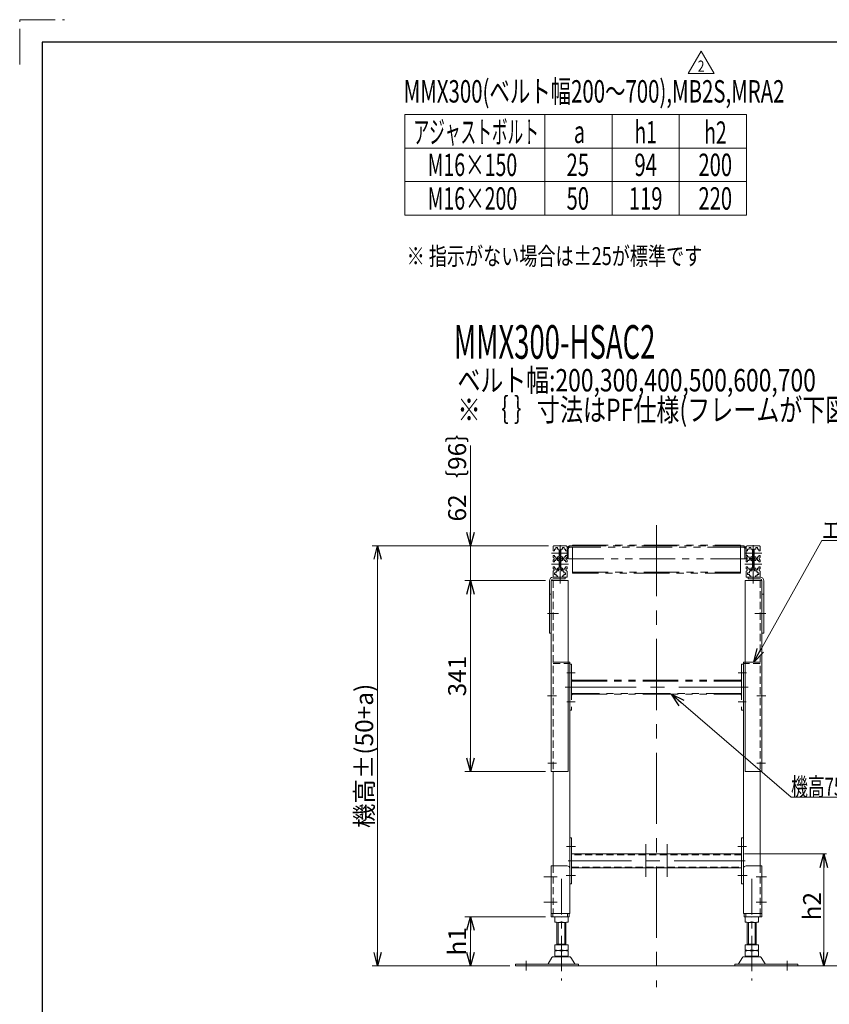
# Model space of a CAD drawing. Units: millimetres. Extents: x -2292 to 2292, y -1544 to 1544.
# Drawn here: x -2292 to -846, y -214 to 1544 of the extents above; entities that cross this region are included whole.
import ezdxf
from ezdxf.enums import TextEntityAlignment as Align

# ---------------------------------------------------------------- set-up
doc = ezdxf.new("R2010")
doc.units = ezdxf.units.MM
doc.header["$LTSCALE"] = 2
for name, pattern in [('CENTER', [50.8, 31.75, -6.35, 6.35, -6.35]), ('CENTERX2', [101.6, 63.5, -12.7, 12.7, -12.7]), ('DASHED2', [9.525, 6.35, -3.175]), ('PHANTOM', [63.5, 31.75, -6.35, 6.35, -6.35, 6.35, -6.35])]:
    doc.linetypes.add(name, pattern=pattern)
doc.layers.add('2', color=7, linetype='Continuous')
doc.layers.add('ZUWAKU', color=7, linetype='Continuous')
doc.styles.add('dcStyle0', font='ＭＳ Ｐゴシック', dxfattribs={"width": 0.75})
doc.styles.add('dcStyle1', font='txt.shx', dxfattribs={"width": 1.2, "bigfont": 'bigfont'})
doc.dimstyles.new('dc_Rotated', dxfattribs={"dimtxt": 32, "dimasz": 24.000015, "dimexe": 10, "dimexo": 8, "dimgap": 8, "dimtad": 3, "dimdsep": 46, "dimtxsty": 'dcStyle0', "dimblk1": 'OPEN30', "dimblk2": 'OPEN30', "dimsah": 1, "dimcen": 0.09, "dimclrd": 2, "dimclre": 2, "dimclrt": 2, "dimadec": 0, "dimazin": 2, "dimtfac": 1, "dimtdec": 4, "dimtmove": 0, "dimatfit": 3, "dimfxl": 1, "dimarcsym": 1})

# ---------------------------------------------------------------- blocks, each defined once
blk = doc.blocks.new('_OPEN30')
at = {"color": 0, "linetype": 'ByBlock', "lineweight": -2}
for p, q in [((-1, 0.267949), (0, 0)), ((0, 0), (-1, -0.267949)), ((0, 0), (-1, 0))]:
    blk.add_line(p, q, dxfattribs=at)
blk = doc.blocks.new('*D1')
at = {"color": 2, "linetype": 'Continuous', "lineweight": 13}
for p, q in [((-1352.6, 542.7), (-1496.7, 542.7)), ((-1486.7, 201.7), (-1486.7, 542.7)), ((-1352.6, 201.7), (-1496.7, 201.7))]:
    blk.add_line(p, q, dxfattribs=at)
at = {"color": 2, "xscale": 24.00002246092228, "yscale": 23.99991494578914}
for p, rotation in [((-1486.7, 542.7), 90), ((-1486.7, 201.7), 270)]:
    blk.add_blockref('_OPEN30', p, dxfattribs=dict(at, rotation=rotation))
at = {"color": 2, "insert": (-1494.7, 372.2), "char_height": 32, "width": 100, "attachment_point": 8, "rotation": 90, "style": 'dcStyle0'}
blk.add_mtext('\\T1.00;341', dxfattribs=at)
blk = doc.blocks.new('*D2')
at = {"color": 2, "linetype": 'Continuous', "lineweight": 13}
for p, q in [((-1486.7, 784.1), (-1486.7, 604.7)), ((-1347.4, 604.7), (-1496.7, 604.7)), ((-1486.7, 542.7), (-1486.7, 604.7)), ((-1352.6, 542.7), (-1496.7, 542.7))]:
    blk.add_line(p, q, dxfattribs=at)
at = {"color": 2, "xscale": 24.00002246092228, "yscale": 23.99991494578914, "rotation": 270}
blk.add_blockref('_OPEN30', (-1486.7, 604.7), dxfattribs=at)
at = {"color": 4, "insert": (-1494.7, 648.1), "char_height": 32, "width": 200, "attachment_point": 7, "rotation": 90, "style": 'dcStyle0'}
blk.add_mtext('\\T1.00;62｛96｝', dxfattribs=at)
blk = doc.blocks.new('*D3')
at = {"color": 2, "linetype": 'Continuous', "lineweight": 13}
for p, q in [((-1352.6, -57.5), (-1496.7, -57.5)), ((-1486.7, -145.3), (-1486.7, -57.5)), ((-1416.4, -145.3), (-1496.7, -145.3))]:
    blk.add_line(p, q, dxfattribs=at)
at = {"color": 2, "xscale": 24.00002246092228, "yscale": 23.99991494578914}
for p, rotation in [((-1486.7, -57.5), 90), ((-1486.7, -145.3), 270)]:
    blk.add_blockref('_OPEN30', p, dxfattribs=dict(at, rotation=rotation))
at = {"color": 4, "insert": (-1494.7, -101.4), "char_height": 32, "width": 80, "attachment_point": 8, "rotation": 90, "style": 'dcStyle0'}
blk.add_mtext('\\T1.00;h1', dxfattribs=at)
blk = doc.blocks.new('*D4')
at = {"color": 2, "linetype": 'Continuous', "lineweight": 13}
for p, q in [((-1347.4, 604.7), (-1662.7, 604.7)), ((-1652.7, -145.3), (-1652.7, 604.7)), ((-1416.4, -145.3), (-1662.7, -145.3))]:
    blk.add_line(p, q, dxfattribs=at)
at = {"color": 2, "xscale": 24.00002246092228, "yscale": 23.99991494578914}
for p, rotation in [((-1652.7, 604.7), 90), ((-1652.7, -145.3), 270)]:
    blk.add_blockref('_OPEN30', p, dxfattribs=dict(at, rotation=rotation))
at = {"color": 4, "insert": (-1660.7, 229.7), "char_height": 32, "width": 280, "attachment_point": 8, "rotation": 90, "style": 'dcStyle0'}
blk.add_mtext('\\T1.00;機高±(50+a)', dxfattribs=at)
blk = doc.blocks.new('*D5')
at = {"color": 2, "linetype": 'Continuous', "lineweight": 13}
for p, q in [((-997.6, 54.7), (-850.8, 54.7)), ((-855.8, -145.3), (-855.8, 54.7))]:
    blk.add_line(p, q, dxfattribs=at)
at = {"color": 2, "xscale": 24.00002246092228, "yscale": 23.99991494578914}
for p, rotation in [((-855.8, 54.7), 90), ((-855.8, -145.3), 270)]:
    blk.add_blockref('_OPEN30', p, dxfattribs=dict(at, rotation=rotation))
at = {"color": 4, "insert": (-860.8, -38.6), "char_height": 32, "width": 80, "attachment_point": 8, "rotation": 90, "style": 'dcStyle0'}
blk.add_mtext('\\T1.00;h2', dxfattribs=at)
blk = doc.blocks.new('DC_GROUP_W_M_LEG_255_2_23')
at = {"color": 2, "linetype": 'Continuous', "lineweight": 13}
for p, q in [((-981, 397.2), (-859.1, 614.3)), ((-859.1, 614.3), (-635.1, 614.3))]:
    blk.add_line(p, q, dxfattribs=at)
at = {"color": 2, "xscale": 24.00002246092228, "yscale": 23.99991494578914, "rotation": 240.6870584543082}
blk.add_blockref('_OPEN30', (-981, 397.2), dxfattribs=at)
at = {"color": 2, "style": 'dcStyle0', "width": 0.823239}
blk.add_text('エンドキャップ', height=32, dxfattribs=at).set_placement((-859.1, 616.8), (-635.1, 616.8), align=Align.FIT)
blk = doc.blocks.new('DC_GROUP_W_M_LEG_255_2_39')
at = {"layer": '2', "color": 2, "linetype": 'Continuous', "lineweight": 13}
for p, q in [((-1098.1, 1448), (-1075, 1488)), ((-1075, 1488), (-1051.9, 1448)), ((-1051.9, 1448), (-1098.1, 1448))]:
    blk.add_line(p, q, dxfattribs=at)
at = {"layer": '2', "color": 2, "style": 'dcStyle1', "width": 0.741176}
blk.add_text('2', height=20, dxfattribs=at).set_placement((-1081, 1451), (-1069, 1451), align=Align.FIT)
blk = doc.blocks.new('DC_GROUP_W_M_LEG_255_2_38')
at = {"layer": '2', "linetype": 'Continuous'}
blk.add_blockref('DC_GROUP_W_M_LEG_255_2_39', (0, 0), dxfattribs=at)
blk = doc.blocks.new('DC_GROUP_W_M_LEG_255_2_41')
at = {"color": 2, "linetype": 'Continuous', "lineweight": 13}
for p, q in [((-1128.1, 339.7), (-914.3, 156.1)), ((-914.3, 156.1), (-562.3, 156.1))]:
    blk.add_line(p, q, dxfattribs=at)
at = {"color": 2, "xscale": 24.00002246092228, "yscale": 23.99991494578914, "rotation": 139.3516405969268}
blk.add_blockref('_OPEN30', (-1128.1, 339.7), dxfattribs=at)
at = {"color": 2, "style": 'dcStyle0', "width": 0.671059}
blk.add_text('機高750 mm以上の時取付', height=32, dxfattribs=at).set_placement((-914.3, 158.6), (-562.3, 158.6), align=Align.FIT)

msp = doc.modelspace()

# ---------------------------------------------------------------- linework, layer by layer
at = {"color": 3, "linetype": 'Continuous', "lineweight": 13}
for p, q in [((-1603.978999, 1194.896476), (-1603.978999, 1374.896476)), ((-1603.978999, 1374.896476), (-993.978999, 1374.896476)), ((-1353.978999, 1374.896476), (-1353.978999, 1194.896476)), ((-1233.978999, 1374.896476), (-1233.978999, 1194.896476)), ((-1113.978999, 1374.896476), (-1113.978999, 1194.896476)), ((-993.978999, 1374.896476), (-993.978999, 1194.896476)), ((-1603.978999, 1314.896476), (-993.978999, 1314.896476)), ((-1603.978999, 1254.896476), (-993.978999, 1254.896476)), ((-993.978999, 1194.896476), (-1603.978999, 1194.896476)), ((-1330.398764, -106.508656), (-1330.398764, -67.503829)), ((-1318.398764, -67.503829), (-1318.398764, -106.508656)), ((-990.398764, -67.503829), (-990.398764, -106.508656)), ((-978.398764, -106.508656), (-978.398764, -67.503829)), ((-1406.398764, -145.308656), (-324, -145.308656))]:
    msp.add_line(p, q, dxfattribs=at)
at = {"color": 3, "linetype": 'CENTERX2', "lineweight": 13}
for p, q in [((-1154.398764, 641.619345), (-1154.398764, -182.933333)), ((-1326.898764, 606.161848), (-1326.898764, 537.27442)), ((-981.898764, 537.27442), (-981.898764, 606.161848)), ((-1342.099339, 591.691344), (-1312.05272, 591.691344)), ((-1323.138764, 581.691344), (-1330.658764, 581.691344)), ((-996.744807, 591.691344), (-966.698188, 591.691344)), ((-1342.099339, 571.691344), (-1312.05272, 571.691344)), ((-996.744807, 571.691344), (-966.698188, 571.691344)), ((-1349.24448, 483.691344), (-1329.91878, 483.691344)), ((-959.553048, 483.691344), (-978.878747, 483.691344)), ((-1314.937072, 378.191344), (-1300.009927, 378.191344)), ((-993.860455, 378.191344), (-1008.7876, 378.191344)), ((-1318.029259, 352.191344), (-990.768268, 352.191344)), ((-1349.153996, 336.691344), (-1333.314061, 336.691344)), ((-959.643531, 336.691344), (-975.483466, 336.691344)), ((-1314.589929, 326.191344), (-1300.009927, 326.191344)), ((-994.207598, 326.191344), (-1008.7876, 326.191344)), ((-1348.87114, 216.691344), (-1333.314061, 216.691344)), ((-959.926387, 216.691344), (-975.483466, 216.691344)), ((-1173.398764, 71.808665), (-1173.398764, 13.808665)), ((-1135.398764, 71.808665), (-1135.398764, 13.808665)), ((-1315.113437, 68.191344), (-1299.343586, 68.191344)), ((-993.68409, 68.191344), (-1009.453941, 68.191344)), ((-996.151705, 42.191344), (-1312.645822, 42.191344)), ((-1315.977538, 16.191344), (-1299.559612, 16.191344)), ((-992.819989, 16.191344), (-1009.237916, 16.191344)), ((-1387.398764, -135.912086), (-1387.398764, -153.242206)), ((-921.398764, -135.912086), (-921.398764, -153.242206))]:
    msp.add_line(p, q, dxfattribs=at)
at = {"color": 140, "linetype": 'PHANTOM', "lineweight": 13}
for p, q in [((-1339.398764, 595.941344), (-1339.398764, 602.691344)), ((-1337.398764, 604.691344), (-1316.398764, 604.691344)), ((-1336.898764, 598.491344), (-1334.398764, 598.491344)), ((-1336.898764, 595.941344), (-1336.898764, 598.491344)), ((-1331.398764, 601.441344), (-1334.398764, 601.441344)), ((-1334.398764, 601.441344), (-1334.398764, 598.491344)), ((-1331.398764, 598.491344), (-1331.398764, 601.441344)), ((-1331.398764, 598.491344), (-1328.898764, 598.491344)), ((-1328.898764, 598.491344), (-1328.898764, 596.941344)), ((-1324.898764, 596.941344), (-1324.898764, 598.491344)), ((-1324.898764, 598.491344), (-1322.398764, 598.491344)), ((-1322.398764, 601.441344), (-1322.398764, 598.491344)), ((-1319.398764, 601.441344), (-1322.398764, 601.441344)), ((-1319.398764, 598.491344), (-1319.398764, 601.441344)), ((-1319.398764, 598.491344), (-1316.898764, 598.491344)), ((-1316.898764, 598.491344), (-1316.898764, 595.941344)), ((-1314.398764, 581.691344), (-1314.398764, 602.691344)), ((-1312.098764, 599.191344), (-1312.098764, 581.691344)), ((-999.898764, 602.391344), (-1308.898764, 602.391344)), ((-1307.998764, 604.691344), (-1000.798764, 604.691344)), ((-1304.398764, 604.691344), (-1304.398764, 606.091344)), ((-1304.398764, 606.091344), (-1004.398764, 606.091344)), ((-1304.398764, 602.391344), (-1304.398764, 555.991713)), ((-1004.398764, 606.091344), (-1004.398764, 555.991713)), ((-996.698764, 581.691344), (-996.698764, 599.191344)), ((-994.398764, 602.691344), (-994.398764, 581.691344)), ((-992.398764, 604.691344), (-971.398764, 604.691344)), ((-991.898764, 595.941344), (-991.898764, 598.491344)), ((-991.898764, 598.491344), (-989.398764, 598.491344)), ((-989.398764, 601.441344), (-989.398764, 598.491344)), ((-986.398764, 601.441344), (-989.398764, 601.441344)), ((-986.398764, 598.491344), (-986.398764, 601.441344)), ((-986.398764, 598.491344), (-983.898764, 598.491344)), ((-983.898764, 598.491344), (-983.898764, 596.941344)), ((-979.898764, 598.491344), (-977.398764, 598.491344)), ((-979.898764, 596.941344), (-979.898764, 598.491344)), ((-974.398764, 601.441344), (-977.398764, 601.441344)), ((-977.398764, 601.441344), (-977.398764, 598.491344)), ((-974.398764, 598.491344), (-974.398764, 601.441344)), ((-974.398764, 598.491344), (-971.898764, 598.491344)), ((-971.898764, 598.491344), (-971.898764, 595.941344)), ((-969.398764, 602.691344), (-969.398764, 595.941344)), ((-1339.398764, 595.941344), (-1336.898764, 595.941344)), ((-1339.398764, 587.441344), (-1339.398764, 583.691344)), ((-1336.898764, 587.441344), (-1339.398764, 587.441344)), ((-1336.898764, 584.891344), (-1336.898764, 587.441344)), ((-1334.398764, 584.891344), (-1336.898764, 584.891344)), ((-1334.398764, 584.891344), (-1334.398764, 582.691344)), ((-1334.398764, 582.691344), (-1331.398764, 582.691344)), ((-1334.398764, 580.691344), (-1334.398764, 578.491344)), ((-1331.398764, 580.691344), (-1334.398764, 580.691344)), ((-1328.898764, 584.891344), (-1331.398764, 584.891344)), ((-1331.398764, 582.691344), (-1331.398764, 584.891344)), ((-1331.398764, 578.491344), (-1331.398764, 580.691344)), ((-1328.398764, 596.941344), (-1328.898764, 596.941344)), ((-1328.398764, 586.441344), (-1328.898764, 586.441344)), ((-1328.898764, 586.441344), (-1328.898764, 584.891344)), ((-1328.398764, 596.941344), (-1328.398764, 586.441344)), ((-1325.398764, 596.941344), (-1324.898764, 596.941344)), ((-1325.398764, 596.941344), (-1325.398764, 586.441344)), ((-1324.898764, 586.441344), (-1325.398764, 586.441344)), ((-1324.898764, 584.891344), (-1324.898764, 586.441344)), ((-1322.398764, 584.891344), (-1324.898764, 584.891344)), ((-1322.398764, 584.891344), (-1322.398764, 582.691344)), ((-1322.398764, 582.691344), (-1319.398764, 582.691344)), ((-1319.398764, 580.691344), (-1322.398764, 580.691344)), ((-1322.398764, 580.691344), (-1322.398764, 578.491344)), ((-1319.398764, 582.691344), (-1319.398764, 584.891344)), ((-1316.898764, 584.891344), (-1319.398764, 584.891344)), ((-1319.398764, 578.491344), (-1319.398764, 580.691344)), ((-1316.898764, 595.941344), (-1314.398764, 595.941344)), ((-1316.898764, 587.441344), (-1316.898764, 584.891344)), ((-1314.398764, 587.441344), (-1316.898764, 587.441344)), ((-994.398764, 581.691344), (-1314.398764, 581.691344)), ((-994.398764, 595.941344), (-991.898764, 595.941344)), ((-991.898764, 587.441344), (-994.398764, 587.441344)), ((-991.898764, 584.891344), (-991.898764, 587.441344)), ((-989.398764, 584.891344), (-991.898764, 584.891344)), ((-989.398764, 584.891344), (-989.398764, 582.691344)), ((-989.398764, 582.691344), (-986.398764, 582.691344)), ((-989.398764, 580.691344), (-989.398764, 578.491344)), ((-986.398764, 580.691344), (-989.398764, 580.691344)), ((-986.398764, 582.691344), (-986.398764, 584.891344)), ((-983.898764, 584.891344), (-986.398764, 584.891344)), ((-986.398764, 578.491344), (-986.398764, 580.691344)), ((-978.138764, 581.691344), (-985.658764, 581.691344)), ((-983.898764, 596.941344), (-983.398764, 596.941344)), ((-983.898764, 586.441344), (-983.898764, 584.891344)), ((-983.398764, 586.441344), (-983.898764, 586.441344)), ((-983.398764, 586.441344), (-983.398764, 596.941344)), ((-980.398764, 586.441344), (-980.398764, 596.941344)), ((-979.898764, 596.941344), (-980.398764, 596.941344)), ((-979.898764, 586.441344), (-980.398764, 586.441344)), ((-979.898764, 584.891344), (-979.898764, 586.441344)), ((-977.398764, 584.891344), (-979.898764, 584.891344)), ((-977.398764, 584.891344), (-977.398764, 582.691344)), ((-977.398764, 582.691344), (-974.398764, 582.691344)), ((-974.398764, 580.691344), (-977.398764, 580.691344)), ((-977.398764, 580.691344), (-977.398764, 578.491344)), ((-974.398764, 582.691344), (-974.398764, 584.891344)), ((-971.898764, 584.891344), (-974.398764, 584.891344)), ((-974.398764, 578.491344), (-974.398764, 580.691344)), ((-971.898764, 595.941344), (-969.398764, 595.941344)), ((-969.398764, 587.441344), (-971.898764, 587.441344)), ((-971.898764, 587.441344), (-971.898764, 584.891344)), ((-969.398764, 583.691344), (-969.398764, 587.441344)), ((-1339.398764, 579.691344), (-1339.398764, 575.941344)), ((-1339.398764, 575.941344), (-1336.898764, 575.941344)), ((-1336.898764, 567.441344), (-1339.398764, 567.441344)), ((-1339.398764, 567.441344), (-1339.398764, 563.691344)), ((-1336.898764, 578.491344), (-1334.398764, 578.491344)), ((-1336.898764, 575.941344), (-1336.898764, 578.491344)), ((-1336.898764, 564.891344), (-1336.898764, 567.441344)), ((-1334.398764, 564.891344), (-1336.898764, 564.891344)), ((-1334.398764, 564.891344), (-1334.398764, 561.941344)), ((-1331.398764, 578.491344), (-1328.898764, 578.491344)), ((-1331.398764, 561.941344), (-1331.398764, 564.891344)), ((-1328.898764, 564.891344), (-1331.398764, 564.891344)), ((-1329.398764, 559.941344), (-1329.398764, 562.891344)), ((-1329.398764, 562.891344), (-1324.398764, 562.891344)), ((-1328.898764, 578.491344), (-1328.898764, 576.941344)), ((-1328.398764, 576.941344), (-1328.898764, 576.941344)), ((-1328.398764, 566.441344), (-1328.898764, 566.441344)), ((-1328.898764, 566.441344), (-1328.898764, 564.891344)), ((-1328.398764, 576.941344), (-1328.398764, 566.441344)), ((-1325.398764, 576.941344), (-1324.898764, 576.941344)), ((-1325.398764, 576.941344), (-1325.398764, 566.441344)), ((-1325.398764, 566.441344), (-1324.898764, 566.441344)), ((-1324.898764, 578.491344), (-1322.398764, 578.491344)), ((-1324.898764, 576.941344), (-1324.898764, 578.491344)), ((-1324.898764, 564.891344), (-1324.898764, 566.441344)), ((-1322.398764, 564.891344), (-1324.898764, 564.891344)), ((-1324.398764, 562.891344), (-1324.398764, 559.941344)), ((-1322.398764, 564.891344), (-1322.398764, 561.941344)), ((-1319.398764, 578.491344), (-1316.898764, 578.491344)), ((-1316.898764, 564.891344), (-1319.398764, 564.891344)), ((-1319.398764, 561.941344), (-1319.398764, 564.891344)), ((-1316.898764, 578.491344), (-1316.898764, 575.941344)), ((-1316.898764, 575.941344), (-1314.398764, 575.941344)), ((-1316.898764, 567.441344), (-1316.898764, 564.891344)), ((-1314.398764, 567.441344), (-1316.898764, 567.441344)), ((-1314.398764, 575.941344), (-1314.398764, 579.691344)), ((-1314.398764, 567.441344), (-1314.398764, 563.691344)), ((-994.398764, 579.691344), (-994.398764, 575.941344)), ((-994.398764, 575.941344), (-991.898764, 575.941344)), ((-994.398764, 563.691344), (-994.398764, 567.441344)), ((-991.898764, 567.441344), (-994.398764, 567.441344)), ((-991.898764, 578.491344), (-989.398764, 578.491344)), ((-991.898764, 575.941344), (-991.898764, 578.491344)), ((-991.898764, 564.891344), (-991.898764, 567.441344)), ((-989.398764, 564.891344), (-991.898764, 564.891344)), ((-989.398764, 564.891344), (-989.398764, 561.941344)), ((-986.398764, 578.491344), (-983.898764, 578.491344)), ((-986.398764, 561.941344), (-986.398764, 564.891344)), ((-983.898764, 564.891344), (-986.398764, 564.891344)), ((-984.398764, 562.891344), (-979.398764, 562.891344)), ((-984.398764, 559.941344), (-984.398764, 562.891344)), ((-983.898764, 578.491344), (-983.898764, 576.941344)), ((-983.898764, 576.941344), (-983.398764, 576.941344)), ((-983.898764, 566.441344), (-983.398764, 566.441344)), ((-983.898764, 566.441344), (-983.898764, 564.891344)), ((-983.398764, 566.441344), (-983.398764, 576.941344)), ((-979.898764, 576.941344), (-980.398764, 576.941344)), ((-980.398764, 566.441344), (-980.398764, 576.941344)), ((-979.898764, 566.441344), (-980.398764, 566.441344)), ((-979.898764, 578.491344), (-977.398764, 578.491344)), ((-979.898764, 576.941344), (-979.898764, 578.491344)), ((-979.898764, 564.891344), (-979.898764, 566.441344)), ((-977.398764, 564.891344), (-979.898764, 564.891344)), ((-979.398764, 562.891344), (-979.398764, 559.941344)), ((-977.398764, 564.891344), (-977.398764, 561.941344)), ((-974.398764, 578.491344), (-971.898764, 578.491344)), ((-971.898764, 564.891344), (-974.398764, 564.891344)), ((-974.398764, 561.941344), (-974.398764, 564.891344)), ((-971.898764, 578.491344), (-971.898764, 575.941344)), ((-971.898764, 575.941344), (-969.398764, 575.941344)), ((-971.898764, 567.441344), (-971.898764, 564.891344)), ((-969.398764, 567.441344), (-971.898764, 567.441344)), ((-969.398764, 575.941344), (-969.398764, 579.691344)), ((-969.398764, 563.691344), (-969.398764, 567.441344)), ((-1339.398764, 559.691344), (-1339.398764, 549.191344)), ((-1336.898764, 556.691344), (-1336.898764, 553.691344)), ((-1333.698764, 556.691344), (-1336.898764, 556.691344)), ((-1336.898764, 553.691344), (-1333.698764, 553.691344)), ((-1334.398764, 561.941344), (-1331.398764, 561.941344)), ((-1333.698764, 559.191344), (-1332.148764, 559.191344)), ((-1333.698764, 556.691344), (-1333.698764, 559.191344)), ((-1333.698764, 551.191344), (-1333.698764, 553.691344)), ((-1331.148764, 551.191344), (-1333.698764, 551.191344)), ((-1332.148764, 559.191344), (-1332.148764, 559.941344)), ((-1332.148764, 559.941344), (-1329.398764, 559.941344)), ((-1331.148764, 548.691344), (-1331.148764, 551.191344)), ((-1324.398764, 559.941344), (-1321.648764, 559.941344)), ((-1322.648764, 551.191344), (-1322.648764, 548.691344)), ((-1320.098764, 551.191344), (-1322.648764, 551.191344)), ((-1322.398764, 561.941344), (-1319.398764, 561.941344)), ((-1321.648764, 559.941344), (-1321.648764, 559.191344)), ((-1321.648764, 559.191344), (-1320.098764, 559.191344)), ((-1320.098764, 559.191344), (-1320.098764, 556.691344)), ((-1320.098764, 556.691344), (-1316.898764, 556.691344)), ((-1320.098764, 553.691344), (-1320.098764, 551.191344)), ((-1316.898764, 553.691344), (-1320.098764, 553.691344)), ((-1317.598764, 548.691344), (-1314.898764, 548.691344)), ((-1316.898764, 556.691344), (-1316.898764, 553.691344)), ((-1314.398764, 559.691344), (-1314.398764, 549.191344)), ((-1304.398764, 557.391713), (-1004.398764, 557.391713)), ((-1004.398764, 555.991713), (-1304.398764, 555.991713)), ((-994.398764, 549.191344), (-994.398764, 559.691344)), ((-993.898764, 548.691344), (-991.198764, 548.691344)), ((-991.898764, 553.691344), (-991.898764, 556.691344)), ((-991.898764, 556.691344), (-988.698764, 556.691344)), ((-988.698764, 553.691344), (-991.898764, 553.691344)), ((-989.398764, 561.941344), (-986.398764, 561.941344)), ((-988.698764, 559.191344), (-987.148764, 559.191344)), ((-988.698764, 556.691344), (-988.698764, 559.191344)), ((-988.698764, 551.191344), (-988.698764, 553.691344)), ((-986.148764, 551.191344), (-988.698764, 551.191344)), ((-987.148764, 559.941344), (-984.398764, 559.941344)), ((-987.148764, 559.191344), (-987.148764, 559.941344)), ((-986.148764, 548.691344), (-986.148764, 551.191344)), ((-979.398764, 559.941344), (-976.648764, 559.941344)), ((-975.098764, 551.191344), (-977.648764, 551.191344)), ((-977.648764, 551.191344), (-977.648764, 548.691344)), ((-977.398764, 561.941344), (-974.398764, 561.941344)), ((-976.648764, 559.941344), (-976.648764, 559.191344)), ((-976.648764, 559.191344), (-975.098764, 559.191344)), ((-975.098764, 559.191344), (-975.098764, 556.691344)), ((-971.898764, 556.691344), (-975.098764, 556.691344)), ((-975.098764, 553.691344), (-971.898764, 553.691344)), ((-975.098764, 553.691344), (-975.098764, 551.191344)), ((-971.898764, 553.691344), (-971.898764, 556.691344)), ((-969.398764, 549.191344), (-969.398764, 559.691344)), ((-1339.398764, 397.191344), (-1309.398764, 397.191344)), ((-1309.398764, 397.191344), (-1309.398764, 394.691344)), ((-1309.398764, 393.191344), (-1306.198764, 393.191344)), ((-1306.198764, 393.191344), (-1306.198764, 311.28332)), ((-1002.598764, 393.191344), (-1002.598764, 311.28332)), ((-999.398764, 393.191344), (-1002.598764, 393.191344)), ((-999.398764, 397.191344), (-969.398764, 397.191344)), ((-999.398764, 397.191344), (-999.398764, 394.691344)), ((-1306.198764, 366.191344), (-1304.698764, 364.691344)), ((-1306.198764, 364.691344), (-1002.598764, 364.691344)), ((-1306.198764, 363.091344), (-1002.598764, 363.091344)), ((-1002.598764, 366.191344), (-1004.098764, 364.691344)), ((-1002.598764, 341.291344), (-1306.198764, 341.291344)), ((-1306.198764, 338.191344), (-1304.698764, 339.691344)), ((-1306.198764, 339.691344), (-1002.598764, 339.691344)), ((-1002.598764, 338.191344), (-1004.098764, 339.691344)), ((-1306.198764, 311.191344), (-1309.398764, 311.191344)), ((-1002.598764, 311.191344), (-999.398764, 311.191344))]:
    msp.add_line(p, q, dxfattribs=at)
at = {"color": 7, "linetype": 'Continuous', "lineweight": 13}
for p, q in [((-1317.598764, 548.691344), (-1339.398764, 548.691344)), ((-1317.598764, 545.491344), (-1339.398764, 545.491344)), ((-1317.598764, 548.691344), (-1317.598764, 545.491344)), ((-991.198764, 548.691344), (-969.398764, 548.691344)), ((-991.198764, 548.691344), (-991.198764, 545.491344)), ((-991.198764, 545.491344), (-969.398764, 545.491344)), ((-1345.798764, 448.691344), (-1345.798764, 542.291344)), ((-1312.598764, 542.691344), (-1342.598764, 542.691344)), ((-1342.598764, 201.691344), (-1342.598764, 542.291344)), ((-1312.598764, 542.691344), (-1312.598764, 201.691344)), ((-996.198764, 542.691344), (-966.198764, 542.691344)), ((-996.198764, 542.691344), (-996.198764, 201.691344)), ((-966.198764, 201.691344), (-966.198764, 542.291344)), ((-962.998764, 448.691344), (-962.998764, 542.291344)), ((-1345.798764, 518.691344), (-1342.598764, 518.691344)), ((-962.998764, 518.691344), (-966.198764, 518.691344)), ((-1342.598764, 448.691344), (-1345.798764, 448.691344)), ((-966.198764, 448.691344), (-962.998764, 448.691344)), ((-1309.398764, 394.691344), (-1312.598764, 394.691344)), ((-1309.398764, 394.691344), (-1309.398764, -8.078656)), ((-999.398764, 394.691344), (-996.198764, 394.691344)), ((-999.398764, 394.691344), (-999.398764, -8.078656)), ((-1312.598764, 201.691344), (-1342.598764, 201.691344)), ((-1339.398764, 201.691344), (-1339.398764, 33.496171)), ((-996.198764, 201.691344), (-966.198764, 201.691344)), ((-969.398764, 201.691344), (-969.398764, 33.496171)), ((-1309.398764, 83.191344), (-1306.198764, 83.191344)), ((-1306.198764, 1.191344), (-1306.198764, 83.191344)), ((-1002.598764, 1.191344), (-1002.598764, 83.191344)), ((-999.398764, 83.191344), (-1002.598764, 83.191344)), ((-1002.598764, 54.691344), (-1306.198764, 54.691344)), ((-1314.398764, 33.496171), (-1342.598764, 33.496171)), ((-1342.598764, 33.496171), (-1342.598764, -57.503829)), ((-1306.198764, 29.691344), (-1002.598764, 29.691344)), ((-994.398764, 33.496171), (-966.198764, 33.496171)), ((-966.198764, 33.496171), (-966.198764, -57.503829)), ((-1306.198764, 1.191344), (-1309.398764, 1.191344)), ((-1002.598764, 1.191344), (-999.398764, 1.191344)), ((-1309.398764, -8.308656), (-1309.398764, -51.503829)), ((-999.398764, -8.308656), (-999.398764, -51.503829)), ((-1342.598764, -51.503829), (-1309.398764, -51.503829)), ((-1339.598764, -57.503829), (-1339.598764, -51.503829)), ((-1313.598764, -51.503829), (-1313.598764, -57.503829)), ((-1310.598764, -51.503829), (-1310.598764, -57.503829)), ((-966.198764, -51.503829), (-999.398764, -51.503829)), ((-998.198764, -51.503829), (-998.198764, -57.503829)), ((-995.198764, -51.503829), (-995.198764, -57.503829)), ((-969.198764, -57.503829), (-969.198764, -51.503829)), ((-1342.598764, -57.503829), (-1310.598764, -57.503829)), ((-1336.398764, -58.039728), (-1336.398764, -66.967931)), ((-1332.398764, -107.508656), (-1332.398764, -67.503829)), ((-1318.398764, -67.503829), (-1330.398764, -67.503829)), ((-1316.398764, -67.503829), (-1316.398764, -107.508656)), ((-1312.398764, -58.039728), (-1312.398764, -66.967931)), ((-966.198764, -57.503829), (-998.198764, -57.503829)), ((-996.398764, -58.039728), (-996.398764, -66.967931)), ((-992.398764, -67.503829), (-992.398764, -107.508656)), ((-990.398764, -67.503829), (-978.398764, -67.503829)), ((-976.398764, -107.508656), (-976.398764, -67.503829)), ((-972.398764, -58.039728), (-972.398764, -66.967931)), ((-1336.398764, -107.508656), (-1336.398764, -116.972758)), ((-1312.398764, -107.508656), (-1336.398764, -107.508656)), ((-1336.398764, -118.508656), (-1336.398764, -127.436859)), ((-1332.398764, -106.508656), (-1316.398764, -106.508656)), ((-1318.398764, -117.508656), (-1330.398764, -117.508656)), ((-1318.398764, -117.972758), (-1330.398764, -117.972758)), ((-1312.398764, -107.508656), (-1312.398764, -116.972758)), ((-1312.398764, -118.508656), (-1312.398764, -127.436859)), ((-996.398764, -107.508656), (-996.398764, -116.972758)), ((-996.398764, -107.508656), (-972.398764, -107.508656)), ((-996.398764, -118.508656), (-996.398764, -127.436859)), ((-976.398764, -106.508656), (-992.398764, -106.508656)), ((-990.398764, -117.508656), (-978.398764, -117.508656)), ((-990.398764, -117.972758), (-978.398764, -117.972758)), ((-972.398764, -107.508656), (-972.398764, -116.972758)), ((-972.398764, -118.508656), (-972.398764, -127.436859)), ((-1341.265667, -130.304065), (-1348.109796, -141.610186)), ((-1310.12728, -128.808656), (-1338.670247, -128.808656)), ((-1318.398764, -127.972758), (-1330.398764, -127.972758)), ((-1300.687731, -141.610186), (-1307.53186, -130.304065)), ((-1008.109796, -141.610186), (-1001.265667, -130.304065)), ((-998.670247, -128.808656), (-970.12728, -128.808656)), ((-990.398764, -127.972758), (-978.398764, -127.972758)), ((-967.53186, -130.304065), (-960.687731, -141.610186)), ((-1406.398764, -142.108656), (-1406.398764, -145.308656)), ((-1293.898764, -142.108656), (-1406.398764, -142.108656)), ((-1293.898764, -145.308656), (-1293.898764, -142.108656)), ((-1014.898764, -145.308656), (-1014.898764, -142.108656)), ((-1014.898764, -142.108656), (-902.398764, -142.108656)), ((-902.398764, -142.108656), (-902.398764, -145.308656))]:
    msp.add_line(p, q, dxfattribs=at)
at = {"color": 4, "linetype": 'DASHED2', "lineweight": 13}
for p, q in [((-1339.398764, 542.691344), (-1339.398764, 201.691344)), ((-969.398764, 542.691344), (-969.398764, 201.691344)), ((-1339.398764, 394.691344), (-1312.598764, 394.691344)), ((-969.398764, 394.691344), (-996.198764, 394.691344)), ((-1002.598764, 53.091344), (-1306.198764, 53.091344)), ((-1339.398764, 33.496171), (-1339.398764, -51.503829)), ((-1306.198764, 31.291344), (-1002.598764, 31.291344)), ((-969.398764, 33.496171), (-969.398764, -51.503829))]:
    msp.add_line(p, q, dxfattribs=at)
at = {"color": 3, "linetype": 'CENTER', "lineweight": 13}
for p, q in [((-1355.815226, 13.496171), (-1332.219681, 13.496171)), ((-1324.398764, 10.164324), (-1324.398764, -171.324787)), ((-984.398764, 10.164324), (-984.398764, -171.324787)), ((-958.453285, 13.496171), (-976.577846, 13.496171)), ((-1355.815226, -31.503829), (-1332.219681, -31.503829)), ((-958.453285, -31.503829), (-976.577846, -31.503829))]:
    msp.add_line(p, q, dxfattribs=at)
at = {"color": 140, "linetype": 'PHANTOM', "lineweight": 13}
for centre in [(-1326.898764, 581.691344), (-981.898764, 581.691344)]:
    msp.add_circle(centre, 2.35, dxfattribs=at)
for centre, radius, start, end in [((-1337.398764, 602.691344), 2, 90, 180), ((-1316.398764, 602.691344), 2, 0, 90), ((-1307.998764, 598.291344), 6.4, 90, 180), ((-1308.898764, 599.191344), 3.2, 90, 180), ((-1000.798764, 598.291344), 6.4, 0, 90), ((-999.898764, 599.191344), 3.2, 0, 90), ((-992.398764, 602.691344), 2, 90, 180), ((-971.398764, 602.691344), 2, 0, 90), ((-1339.398764, 581.691344), 2, 270, 90), ((-1314.398764, 581.691344), 2, 90, 270), ((-994.398764, 581.691344), 2, 270, 90), ((-969.398764, 581.691344), 2, 90, 270), ((-1339.398764, 561.691344), 2, 270, 90), ((-1314.398764, 561.691344), 2, 90, 270), ((-994.398764, 561.691344), 2, 270, 90), ((-969.398764, 561.691344), 2, 90, 270), ((-1338.898764, 549.191344), 0.5, 180, 270), ((-1314.898764, 549.191344), 0.5, 270, 0), ((-993.898764, 549.191344), 0.5, 180, 270), ((-969.898764, 549.191344), 0.5, 270, 0)]:
    msp.add_arc(centre, radius, start, end, dxfattribs=at)
at = {"color": 7, "linetype": 'Continuous', "lineweight": 13}
for centre, radius, start, end in [((-1339.398764, 542.291344), 6.4, 90, 180), ((-1339.398764, 542.291344), 3.2, 90, 180), ((-969.398764, 542.291344), 6.4, 0, 90), ((-969.398764, 542.291344), 3.2, 0, 90), ((-1314.398764, 28.496171), 5, 0, 90), ((-994.398764, 28.496171), 5, 90, 180), ((-1330.398764, -91.360236), 33.856406, 79.792181278, 100.207818722), ((-1330.398764, -33.647423), 33.856406, 259.792181278, 280.207818722), ((-1318.398764, -91.360236), 33.856406, 79.792181278, 100.207818722), ((-1318.398764, -33.647423), 33.856406, 259.792181278, 280.207818722), ((-990.398764, -91.360236), 33.856406, 79.792181278, 100.207818722), ((-990.398764, -33.647423), 33.856406, 259.792181278, 280.207818722), ((-978.398764, -91.360236), 33.856406, 79.792181278, 100.207818722), ((-978.398764, -33.647423), 33.856406, 259.792181278, 280.207818722), ((-1330.398764, -83.652249), 33.856406, 259.792181278, 280.207818722), ((-1330.398764, -151.829164), 33.856406, 79.792181278, 100.207818722), ((-1318.398764, -83.652249), 33.856406, 259.792181278, 280.207818722), ((-1318.398764, -151.829164), 33.856406, 79.792181278, 100.207818722), ((-990.398764, -83.652249), 33.856406, 259.792181278, 280.207818722), ((-990.398764, -151.829164), 33.856406, 79.792181278, 100.207818722), ((-978.398764, -83.652249), 33.856406, 259.792181278, 280.207818722), ((-978.398764, -151.829164), 33.856406, 79.792181278, 100.207818722), ((-1338.670247, -131.808656), 3, 90, 149.898695434), ((-1330.398764, -94.116351), 33.856406, 259.792181278, 280.207818722), ((-1318.398764, -94.116351), 33.856406, 259.792181278, 280.207818722), ((-1310.12728, -131.808656), 3, 30.101304566, 90), ((-998.670247, -131.808656), 3, 90, 149.898695434), ((-990.398764, -94.116351), 33.856406, 259.792181278, 280.207818722), ((-978.398764, -94.116351), 33.856406, 259.792181278, 280.207818722), ((-970.12728, -131.808656), 3, 30.101304566, 90), ((-1348.974936, -141.108656), 1, 270, 329.898695434), ((-1299.822591, -141.108656), 1, 210.101304566, 270), ((-1008.974936, -141.108656), 1, 270, 329.898695434), ((-959.822591, -141.108656), 1, 210.101304566, 270)]:
    msp.add_arc(centre, radius, start, end, dxfattribs=at)
at = {"layer": 'ZUWAKU', "color": 91, "linetype": 'PHANTOM', "lineweight": 13}
for p, q in [((-2292, 1464), (-2292, 1544)), ((-2292, 1544), (-2212, 1544))]:
    msp.add_line(p, q, dxfattribs=at)
at = {"layer": 'ZUWAKU', "color": 7, "linetype": 'Continuous', "lineweight": 25}
for p, q in [((2252, 1504), (-2252, 1504)), ((-2252, 1504), (-2252, -1504))]:
    msp.add_line(p, q, dxfattribs=at)

# ---------------------------------------------------------------- block references
at = {"linetype": 'Continuous'}
for name in ['DC_GROUP_W_M_LEG_255_2_38', 'DC_GROUP_W_M_LEG_255_2_23', 'DC_GROUP_W_M_LEG_255_2_41']:
    msp.add_blockref(name, (0, 0), dxfattribs=at)

# ---------------------------------------------------------------- texts
at = {"color": 2, "style": 'dcStyle0'}
for s, height, width, p, p2 in [('MMX300(ベルト幅200～700),MB2S,MRA2', 40, 0.680735, (-1606.111111, 1396.067181), (-926.111111, 1396.067181)), ('アジャストボルト', 40, 0.570265, (-1588.653535, 1323.496829), (-1364.653535, 1323.496829)), ('a', 40, 0.721501, (-1302.293827, 1323.713044), (-1282.293827, 1323.713044)), ('h1', 40, 0.687758, (-1193.978999, 1323.069991), (-1153.978999, 1323.069991)), ('h2', 40, 0.687758, (-1069.350284, 1322.430772), (-1029.350284, 1322.430772)), ('M16×150', 40, 0.648508, (-1563.438503, 1264.896476), (-1403.438503, 1264.896476)), ('25', 40, 0.687758, (-1315.205896, 1264.896476), (-1275.205896, 1264.896476)), ('94', 40, 0.687758, (-1193.978999, 1264.896476), (-1153.978999, 1264.896476)), ('200', 40, 0.687758, (-1079.669532, 1264.896476), (-1019.669532, 1264.896476)), ('M16×200', 40, 0.648508, (-1563.438503, 1204.896476), (-1403.438503, 1204.896476)), ('50', 40, 0.687758, (-1315.205896, 1204.896476), (-1275.205896, 1204.896476)), ('119', 40, 0.687758, (-1203.978999, 1204.896476), (-1143.978999, 1204.896476)), ('220', 40, 0.687758, (-1079.669532, 1204.896476), (-1019.669532, 1204.896476)), ('※ 指示がない場合は±25が標準です', 32, 0.70858, (-1600.911186, 1105.95557), (-1072.911186, 1105.95557)), ('MMX300-HSAC2', 60, 0.579151, (-1516.646492, 938.727749), (-1156.646492, 938.727749)), ('ベルト幅:200,300,400,500,600,700', 40, 0.796773, (-1509.987808, 880.327749), (-869.987808, 880.327749)), ('※ ｛ ｝寸法はPF仕様(フレームが下図とは異なります)', 40, 0.772917, (-1509.987808, 827.478751), (-509.987808, 827.478751))]:
    msp.add_text(s, height=height, dxfattribs=dict(at, width=width)).set_placement(p, p2, align=Align.FIT)

# ---------------------------------------------------------------- dimensions: what is measured, and where the dimension line sits
at = {"linetype": 'Continuous', "lineweight": 13}
for base, p1, p2, text, override, picture, middle in [((-1486.710907, 604.691344), (-1344.598764, 542.691344), (-1339.398764, 604.691344), '<>｛96｝', {"dimtxt": 32, "dimasz": 24.000015, "dimexe": 10, "dimexo": 8, "dimgap": 8, "dimtad": 3, "dimtih": 0, "dimtoh": 0, "dimdec": 2, "dimlfac": 1, "dimzin": 8, "dimtxsty": 'dcStyle0', "dimblk1": 'OPEN30', "dimblk2": 'OPEN30', "dimsah": 1, "dimclrd": 2, "dimclre": 2, "dimclrt": 4, "dimazin": 2, "dimtofl": 1, "dimtolj": 0, "dimtzin": 8, "dimarcsym": 1}, '*D2', (-1486.710907, 712.089888)), ((-1652.748642, 604.691344), (-1408.398764, -145.308656), (-1339.398764, 604.691344), '機高±(50+a)', {"dimtxt": 32, "dimasz": 24.000015, "dimexe": 10, "dimexo": 8, "dimgap": 8, "dimtad": 3, "dimtih": 0, "dimtoh": 0, "dimdec": 2, "dimlfac": 1, "dimzin": 8, "dimtxsty": 'dcStyle0', "dimblk1": 'OPEN30', "dimblk2": 'OPEN30', "dimsah": 1, "dimclrd": 2, "dimclre": 2, "dimclrt": 4, "dimazin": 2, "dimtofl": 1, "dimtolj": 0, "dimtzin": 8, "dimarcsym": 1}, '*D4', (-1652.748642, 229.691344)), ((-855.823126, 54.691344), (-855.823126, -145.308656), (-1005.598764, 54.691344), 'h2', {"dimtxt": 32, "dimasz": 24.000015, "dimexe": 5, "dimexo": 8, "dimgap": 5, "dimtad": 3, "dimtih": 0, "dimtoh": 0, "dimdec": 2, "dimlfac": 1, "dimzin": 8, "dimtxsty": 'dcStyle0', "dimblk1": 'OPEN30', "dimblk2": 'OPEN30', "dimsah": 1, "dimse1": 1, "dimclrd": 2, "dimclre": 2, "dimclrt": 4, "dimazin": 2, "dimtofl": 1, "dimtolj": 0, "dimtzin": 8, "dimarcsym": 1}, '*D5', (-855.823126, -38.558656)), ((-1486.710907, -57.503829), (-1408.398764, -145.308656), (-1344.598764, -57.503829), 'h1', {"dimtxt": 32, "dimasz": 24.000015, "dimexe": 10, "dimexo": 8, "dimgap": 8, "dimtad": 3, "dimtih": 0, "dimtoh": 0, "dimdec": 2, "dimlfac": 1, "dimzin": 8, "dimtxsty": 'dcStyle0', "dimblk1": 'OPEN30', "dimblk2": 'OPEN30', "dimsah": 1, "dimclrd": 2, "dimclre": 2, "dimclrt": 4, "dimazin": 2, "dimtofl": 1, "dimtolj": 0, "dimtzin": 8, "dimarcsym": 1}, '*D3', (-1486.710907, -101.406243))]:
    dim = msp.add_linear_dim(base=base, p1=p1, p2=p2, angle=90, text=text, dimstyle='dc_Rotated', override=override, dxfattribs=at)
    dim.commit()
    dim.dimension.update_dxf_attribs({"geometry": picture, "text_midpoint": middle, "dimtype": 160})
dim = msp.add_linear_dim(base=(-1486.710907, 542.691344), p1=(-1344.598764, 201.691344), p2=(-1344.598764, 542.691344), angle=90, dimstyle='dc_Rotated', override={"dimtxt": 32, "dimasz": 24.000015, "dimexe": 10, "dimexo": 8, "dimgap": 8, "dimtad": 3, "dimtih": 0, "dimtoh": 0, "dimdec": 2, "dimlfac": 1, "dimzin": 8, "dimtxsty": 'dcStyle0', "dimblk1": 'OPEN30', "dimblk2": 'OPEN30', "dimsah": 1, "dimclrd": 2, "dimclre": 2, "dimclrt": 2, "dimazin": 2, "dimtofl": 1, "dimtolj": 0, "dimtzin": 8, "dimarcsym": 1}, dxfattribs=at)
dim.commit()
dim.dimension.update_dxf_attribs({"geometry": '*D1', "text_midpoint": (-1486.710907, 372.191344), "dimtype": 160})

doc.saveas('drawing.dxf')
